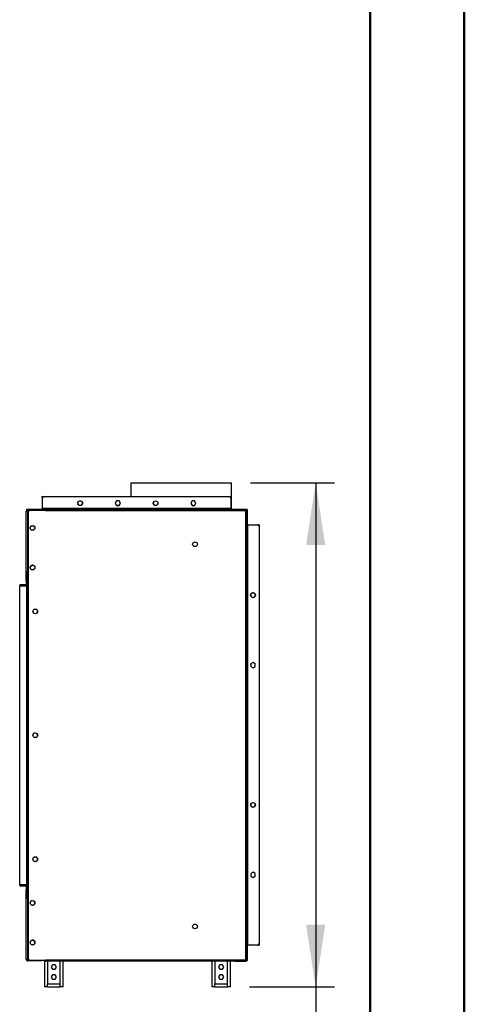
# Model space of a CAD drawing. Units: millimetres. Extents: x 3 to 7983, y 8 to 11294.
# Drawn here: x 7086 to 7983, y 5787 to 7773 of the extents above; entities that cross this region are included whole.
import ezdxf

# ---------------------------------------------------------------- set-up
doc = ezdxf.new("R2010")
doc.units = ezdxf.units.MM
doc.header["$LTSCALE"] = 38
doc.layers.add('FORMAT', color=7, linetype='Continuous')
doc.styles.add('SLDTEXTSTYLE0', font='TXT', dxfattribs={"width": 0.75})
doc.dimstyles.new('SLDDIMSTYLE1', dxfattribs={"dimtxt": 133, "dimasz": 125.476, "dimexe": 0, "dimexo": 0.0625, "dimgap": 33.25, "dimtad": 1, "dimrnd": 1e-09, "dimzin": 12, "dimdsep": 46, "dimtxsty": 'SLDTEXTSTYLE0', "dimsah": 1, "dimcen": 0.09, "dimadec": 0, "dimazin": 3, "dimtfac": 1, "dimtofl": 0, "dimtmove": 0, "dimatfit": 3, "dimfxl": 1, "dimfrac": 2, "dimtolj": 1, "dimtzin": 12, "dimarcsym": 0})

# ---------------------------------------------------------------- blocks, each defined once
blk = doc.blocks.new('_D_4')
at = {"layer": 'FORMAT'}
for p, q in [((7551.5, 6838.5), (7721.1, 6838.5)), ((7683.1, 6838.5), (7683.1, 5822)), ((7549.4, 5822), (7721.1, 5822)), ((7683.1, 5822), (7683.1, 4389.4)), ((7273, 4883.7), (7273, 4924.2)), ((7273, 4924.2), (7484.2, 4924.2)), ((7484.2, 4924.2), (7484.2, 4883.7)), ((7273, 4632.2), (7273, 4591.7)), ((7484.2, 4591.7), (7484.2, 4632.2)), ((7273, 4591.7), (7484.2, 4591.7))]:
    blk.add_line(p, q, dxfattribs=at)
for points in [[(7683.1, 6838.5), (7663.8, 6713.1), (7702.5, 6713.1)], [(7683.1, 5822), (7702.5, 5947.4), (7663.8, 5947.4)]]:
    blk.add_solid(points, dxfattribs=at)
at = {"layer": 'FORMAT', "char_height": 133, "attachment_point": 1, "rotation": 90, "style": 'SLDTEXTSTYLE0'}
for s, insert in [('1016.58', (7511.7, 4438.6)), ('40"', (7312.7, 4632.2))]:
    blk.add_mtext(s, dxfattribs=dict(at, insert=insert))

msp = doc.modelspace()

# ---------------------------------------------------------------- linework, layer by layer
at = {"color": 7, "linetype": 'Continuous', "lineweight": 50}
for p, q in [((7982.996, 8.162), (7982.996, 11294.162)), ((7792.996, 198.162), (7792.996, 11103.809))]:
    msp.add_line(p, q, dxfattribs=at)
at = {"color": 7, "linetype": 'Continuous', "lineweight": 25}
for p, q in [((7310.312, 6838.532), (7310.312, 6810.952)), ((7310.312, 6838.532), (7513.512, 6838.532)), ((7513.512, 6785.952), (7513.512, 6838.532)), ((7131.412, 6808.952), (7131.412, 6810.952)), ((7131.412, 6810.952), (7134.912, 6810.952)), ((7131.412, 6808.952), (7131.412, 6786.952)), ((7131.912, 6786.952), (7131.912, 6807.952)), ((7134.912, 6810.952), (7509.412, 6810.952)), ((7203.39, 6798.796), (7204.754, 6801.158)), ((7204.754, 6794.246), (7203.39, 6796.608)), ((7203.563, 6796.039), (7204.347, 6794.68)), ((7205.994, 6793.402), (7210.03, 6793.402)), ((7206.648, 6802.252), (7209.376, 6802.252)), ((7210.478, 6793.642), (7212.761, 6797.597)), ((7210.971, 6801.408), (7210.901, 6801.473)), ((7212.712, 6798.392), (7210.96, 6801.427)), ((7281.485, 6802.252), (7278.858, 6797.702)), ((7278.858, 6797.702), (7281.485, 6793.152)), ((7279.288, 6798.446), (7279.262, 6797.952)), ((7279.262, 6797.952), (7279.424, 6796.722)), ((7279.39, 6796.858), (7280.754, 6794.496)), ((7286.739, 6802.252), (7281.485, 6802.252)), ((7282.648, 6793.402), (7285.376, 6793.402)), ((7289.366, 6797.702), (7286.739, 6802.252)), ((7286.739, 6793.152), (7289.366, 6797.702)), ((7287.271, 6794.496), (7288.635, 6796.858)), ((7355.488, 6797.208), (7357.422, 6793.858)), ((7356.853, 6801.06), (7355.624, 6798.932)), ((7358.194, 6793.402), (7362.23, 6793.402)), ((7363.376, 6794.159), (7364.862, 6796.733)), ((7433.685, 6802.252), (7431.058, 6797.702)), ((7431.058, 6797.702), (7433.685, 6793.152)), ((7438.939, 6802.252), (7433.685, 6802.252)), ((7439.078, 6802.012), (7438.63, 6802.252)), ((7441.566, 6797.702), (7438.939, 6802.252)), ((7438.939, 6793.152), (7441.566, 6797.702)), ((7509.412, 6810.952), (7512.912, 6810.952)), ((7512.412, 6807.952), (7512.412, 6786.952)), ((7512.912, 6810.952), (7512.912, 6808.952)), ((7512.912, 6786.952), (7512.912, 6808.952)), ((7098.912, 6658.952), (7098.912, 6780.952)), ((7100.162, 6784.952), (7100.162, 6785.952)), ((7100.162, 6785.952), (7103.162, 6785.952)), ((7103.162, 6784.952), (7100.162, 6784.952)), ((7102.412, 6784.452), (7102.412, 6782.452)), ((7102.412, 6784.452), (7125.912, 6784.452)), ((7102.412, 6782.452), (7105.16, 6782.452)), ((7102.412, 6658.952), (7102.412, 6782.352)), ((7102.412, 6782.352), (7105.06, 6782.352)), ((7102.912, 6779.79), (7102.912, 5879.118)), ((7103.162, 6785.952), (7103.162, 6784.952)), ((7103.162, 6785.952), (7541.162, 6785.952)), ((7103.162, 6784.952), (7541.162, 6784.952)), ((7105.619, 6782.911), (7103.205, 6780.497)), ((7137.712, 6783.204), (7106.327, 6783.204)), ((7125.912, 6784.452), (7130.912, 6784.452)), ((7130.912, 6784.452), (7130.912, 6783.204)), ((7131.412, 6785.952), (7131.412, 6786.952)), ((7131.912, 6786.952), (7131.912, 6785.952)), ((7512.412, 6786.952), (7131.912, 6786.952)), ((7137.712, 6783.204), (7137.712, 6782.254)), ((7137.712, 6782.254), (7137.912, 6782.254)), ((7137.912, 6782.454), (7137.912, 6784.454)), ((7137.912, 6784.454), (7541.912, 6784.454)), ((7137.912, 6782.254), (7137.912, 6782.454)), ((7541.912, 6782.454), (7137.912, 6782.454)), ((7281.485, 6793.152), (7286.739, 6793.152)), ((7310.312, 6784.952), (7310.312, 6784.454)), ((7433.685, 6793.152), (7438.939, 6793.152)), ((7512.412, 6785.952), (7512.412, 6786.952)), ((7512.912, 6786.952), (7512.912, 6785.952)), ((7513.512, 6784.454), (7513.512, 6784.952)), ((7541.162, 6784.952), (7541.162, 6785.952)), ((7541.162, 6785.952), (7544.162, 6785.952)), ((7544.162, 6784.952), (7541.162, 6784.952)), ((7541.912, 6784.454), (7541.912, 6782.454)), ((7541.912, 6784.454), (7542.812, 6784.454)), ((7541.912, 6783.454), (7542.812, 6783.454)), ((7541.912, 5876.454), (7541.912, 6782.454)), ((7543.912, 6782.454), (7541.912, 6782.454)), ((7542.812, 6783.454), (7542.812, 6784.454)), ((7542.912, 6784.452), (7542.812, 6784.452)), ((7543.912, 6784.454), (7542.912, 6784.454)), ((7542.912, 6784.454), (7542.912, 6782.454)), ((7543.912, 6782.454), (7543.912, 6784.454)), ((7543.912, 6784.452), (7544.912, 6784.452)), ((7543.912, 5876.454), (7543.912, 6782.454)), ((7544.912, 6781.452), (7543.912, 6781.452)), ((7543.912, 6781.452), (7543.912, 5878.452)), ((7544.162, 6785.952), (7544.162, 6784.952)), ((7544.912, 6784.452), (7544.912, 6781.452)), ((7544.912, 6781.452), (7544.912, 5878.452)), ((7545.912, 6753.952), (7544.912, 6753.952)), ((7545.912, 5905.952), (7545.912, 6753.952)), ((7545.912, 6753.952), (7565.912, 6753.952)), ((7567.912, 6753.952), (7565.912, 6753.952)), ((7567.912, 6753.952), (7569.912, 6753.952)), ((7569.912, 5905.952), (7569.912, 6753.952)), ((7107.362, 6746.34), (7107.362, 6749.068)), ((7108.451, 6750.958), (7110.825, 6752.328)), ((7110.812, 6743.083), (7108.461, 6744.441)), ((7112.999, 6752.328), (7115.373, 6750.958)), ((7115.364, 6744.441), (7113.013, 6743.083)), ((7116.462, 6749.068), (7116.462, 6746.34)), ((7568.912, 6750.952), (7568.912, 5908.952)), ((7102.412, 6658.952), (7098.912, 6658.952)), ((7098.912, 6656.952), (7098.912, 6658.952)), ((7098.912, 6640.952), (7098.912, 6656.952)), ((7100.912, 6656.952), (7098.912, 6656.952)), ((7100.912, 6656.952), (7100.912, 6658.952)), ((7100.912, 6640.952), (7100.912, 6656.952)), ((7101.412, 6658.353), (7102.912, 6658.353)), ((7101.412, 6654.353), (7101.412, 6658.353)), ((7102.912, 6654.353), (7101.412, 6654.353)), ((7101.412, 6641.708), (7101.412, 6654.353)), ((7102.412, 6658.952), (7102.912, 6658.952)), ((7107.362, 6666.34), (7107.362, 6669.068)), ((7108.451, 6670.958), (7110.825, 6672.328)), ((7110.812, 6663.083), (7108.461, 6664.441)), ((7112.999, 6672.328), (7115.373, 6670.958)), ((7115.364, 6664.441), (7113.013, 6663.083)), ((7116.462, 6669.068), (7116.462, 6666.34)), ((7100.912, 6640.952), (7098.912, 6640.952)), ((7098.912, 6640.952), (7098.912, 6634.452)), ((7100.912, 6634.452), (7100.912, 6640.952)), ((7100.912, 6632.952), (7100.912, 6634.452)), ((7102.912, 6641.708), (7101.412, 6641.708)), ((7101.412, 6640.958), (7101.412, 6641.708)), ((7101.412, 6017.948), (7101.412, 6640.958)), ((7101.412, 6640.958), (7102.912, 6640.958)), ((7085.912, 6632.952), (7085.912, 6630.952)), ((7097.412, 6632.952), (7085.912, 6632.952)), ((7085.912, 6630.953), (7099.912, 6630.953)), ((7085.912, 6027.953), (7085.912, 6630.953)), ((7085.912, 6630.952), (7097.412, 6630.952)), ((7099.912, 6630.953), (7099.912, 6027.953)), ((7101.412, 6630.953), (7099.912, 6630.953)), ((7100.575, 6632.952), (7100.912, 6632.952)), ((7100.912, 6630.953), (7100.912, 6632.952)), ((7555.568, 6616.744), (7553.206, 6615.38)), ((7560.118, 6615.38), (7557.756, 6616.744)), ((7552.112, 6613.486), (7552.112, 6610.758)), ((7553.206, 6608.863), (7555.568, 6607.5)), ((7557.756, 6607.5), (7560.118, 6608.863)), ((7561.212, 6610.758), (7561.212, 6613.486)), ((7112.737, 6580.818), (7112.737, 6578.09)), ((7116.197, 6584.077), (7113.829, 6582.71)), ((7113.834, 6576.193), (7116.19, 6574.833)), ((7120.746, 6582.71), (7118.378, 6584.077)), ((7118.385, 6574.833), (7120.741, 6576.193)), ((7121.837, 6578.09), (7121.837, 6580.818)), ((7556.662, 6476.286), (7552.112, 6473.659)), ((7561.212, 6473.659), (7556.662, 6476.286)), ((7552.112, 6473.659), (7552.112, 6468.405)), ((7552.112, 6468.405), (7556.662, 6465.778)), ((7556.662, 6465.778), (7561.212, 6468.405)), ((7561.212, 6468.405), (7561.212, 6473.659)), ((7112.737, 6330.818), (7112.737, 6328.09)), ((7116.197, 6334.077), (7113.829, 6332.71)), ((7113.834, 6326.193), (7116.19, 6324.833)), ((7120.746, 6332.71), (7118.378, 6334.077)), ((7118.385, 6324.833), (7120.741, 6326.193)), ((7121.837, 6328.09), (7121.837, 6330.818)), ((7552.112, 6190.236), (7552.112, 6187.508)), ((7555.583, 6193.498), (7553.196, 6192.119)), ((7555.568, 6184.25), (7553.206, 6185.613)), ((7553.217, 6185.602), (7555.554, 6184.253)), ((7560.129, 6192.119), (7557.742, 6193.498)), ((7560.118, 6185.613), (7557.756, 6184.25)), ((7557.771, 6184.253), (7560.108, 6185.602)), ((7561.212, 6187.508), (7561.212, 6190.236)), ((7112.737, 6080.818), (7112.737, 6078.09)), ((7116.197, 6084.077), (7113.829, 6082.71)), ((7120.746, 6082.71), (7118.378, 6084.077)), ((7121.837, 6078.09), (7121.837, 6080.818)), ((7113.834, 6076.193), (7116.19, 6074.833)), ((7118.385, 6074.833), (7120.741, 6076.193)), ((7556.662, 6053.036), (7552.112, 6050.409)), ((7552.112, 6050.409), (7552.112, 6045.155)), ((7552.112, 6045.155), (7556.662, 6042.528)), ((7553.186, 6044.545), (7555.597, 6043.153)), ((7561.212, 6050.409), (7556.662, 6053.036)), ((7556.662, 6042.528), (7561.212, 6045.155)), ((7557.727, 6043.153), (7560.139, 6044.545)), ((7561.212, 6045.155), (7561.212, 6050.409)), ((7085.912, 6027.954), (7085.912, 6025.954)), ((7085.912, 6027.954), (7097.412, 6027.954)), ((7099.912, 6027.953), (7085.912, 6027.953)), ((7085.912, 6025.954), (7097.412, 6025.954)), ((7085.912, 6025.954), (7085.912, 6025.952)), ((7097.495, 6025.952), (7085.912, 6025.952)), ((7100.912, 6027.952), (7097.539, 6027.952)), ((7098.912, 6024.454), (7098.912, 6017.954)), ((7099.912, 6027.953), (7101.412, 6027.953)), ((7100.912, 6025.952), (7100.576, 6025.952)), ((7100.912, 6027.953), (7100.912, 6027.952)), ((7100.912, 6027.952), (7101.412, 6027.952)), ((7100.912, 6027.952), (7100.912, 6025.952)), ((7100.912, 6024.452), (7100.912, 6025.952)), ((7100.912, 6017.954), (7100.912, 6024.454)), ((7098.912, 6017.954), (7100.912, 6017.954)), ((7098.912, 6001.954), (7098.912, 6017.954)), ((7100.912, 6001.954), (7098.912, 6001.954)), ((7098.912, 5999.954), (7098.912, 6001.954)), ((7098.912, 5999.954), (7102.412, 5999.954)), ((7098.912, 5877.954), (7098.912, 5999.954)), ((7100.912, 6001.954), (7100.912, 6017.954)), ((7101.412, 6004.454), (7100.912, 6004.454)), ((7100.912, 5999.954), (7100.912, 6001.954)), ((7102.412, 6000.296), (7100.912, 6000.296)), ((7102.412, 6000.293), (7100.912, 6000.293)), ((7102.912, 6017.948), (7101.412, 6017.948)), ((7101.412, 6017.198), (7101.412, 6017.948)), ((7101.412, 6004.553), (7101.412, 6017.198)), ((7102.912, 6017.198), (7101.412, 6017.198)), ((7101.412, 6000.553), (7101.412, 6004.553)), ((7101.412, 6004.553), (7102.912, 6004.553)), ((7102.912, 6000.553), (7101.412, 6000.553)), ((7102.412, 6000.553), (7102.412, 6000.296)), ((7102.412, 6000.296), (7102.412, 6000.293)), ((7102.412, 5876.554), (7102.412, 5999.954)), ((7102.912, 5999.954), (7102.412, 5999.954)), ((7107.362, 5992.568), (7107.362, 5989.84)), ((7110.818, 5995.827), (7108.456, 5994.463)), ((7108.456, 5987.946), (7110.818, 5986.582)), ((7115.368, 5994.463), (7113.006, 5995.827)), ((7113.006, 5986.582), (7115.368, 5987.946)), ((7116.462, 5989.84), (7116.462, 5992.568)), ((7107.362, 5912.568), (7107.362, 5909.84)), ((7110.825, 5915.828), (7108.451, 5914.458)), ((7110.818, 5915.827), (7108.456, 5914.463)), ((7108.456, 5907.946), (7110.818, 5906.582)), ((7111.912, 5915.952), (7110.818, 5915.824)), ((7113.006, 5915.824), (7111.912, 5915.952)), ((7115.373, 5914.458), (7112.999, 5915.828)), ((7115.368, 5914.463), (7113.006, 5915.827)), ((7113.006, 5906.582), (7115.368, 5907.946)), ((7116.462, 5909.84), (7116.462, 5912.568)), ((7544.912, 5905.952), (7545.912, 5905.952)), ((7565.912, 5905.952), (7545.912, 5905.952)), ((7565.912, 5905.952), (7567.912, 5905.952)), ((7569.912, 5905.952), (7567.912, 5905.952)), ((7102.412, 5876.554), (7105.062, 5876.554)), ((7102.412, 5876.552), (7105.065, 5876.552)), ((7102.412, 5876.454), (7102.412, 5874.454)), ((7105.162, 5876.454), (7102.412, 5876.454)), ((7125.912, 5874.454), (7102.412, 5874.454)), ((7125.912, 5874.452), (7102.412, 5874.452)), ((7103.205, 5878.411), (7105.619, 5875.997)), ((7106.327, 5875.704), (7137.712, 5875.704)), ((7130.912, 5874.454), (7125.912, 5874.454)), ((7130.912, 5874.452), (7125.912, 5874.452)), ((7130.912, 5875.704), (7130.912, 5874.454)), ((7130.912, 5874.454), (7130.912, 5874.452)), ((7135.912, 5875.704), (7135.912, 5821.954)), ((7137.912, 5876.654), (7137.712, 5876.654)), ((7137.712, 5876.654), (7137.712, 5875.704)), ((7137.912, 5876.454), (7137.912, 5876.654)), ((7137.912, 5876.454), (7541.912, 5876.454)), ((7137.912, 5874.454), (7137.912, 5876.454)), ((7137.912, 5874.454), (7541.912, 5874.454)), ((7152.285, 5866.504), (7149.658, 5861.954)), ((7149.658, 5861.954), (7152.285, 5857.404)), ((7152.285, 5866.502), (7149.659, 5861.953)), ((7157.539, 5866.504), (7152.285, 5866.504)), ((7157.539, 5866.502), (7152.285, 5866.502)), ((7160.166, 5861.954), (7157.539, 5866.504)), ((7160.166, 5861.953), (7157.539, 5866.502)), ((7157.539, 5857.404), (7160.166, 5861.954)), ((7173.912, 5821.954), (7173.912, 5874.454)), ((7473.412, 5874.452), (7173.912, 5874.452)), ((7473.412, 5874.454), (7473.412, 5821.954)), ((7489.785, 5866.504), (7487.158, 5861.954)), ((7487.158, 5861.954), (7489.785, 5857.404)), ((7489.785, 5866.502), (7487.159, 5861.953)), ((7495.039, 5866.504), (7489.785, 5866.504)), ((7495.039, 5866.502), (7489.785, 5866.502)), ((7497.666, 5861.954), (7495.039, 5866.504)), ((7497.666, 5861.953), (7495.039, 5866.502)), ((7495.039, 5857.404), (7497.666, 5861.954)), ((7511.412, 5821.954), (7511.412, 5874.454)), ((7516.912, 5874.452), (7511.412, 5874.452)), ((7516.912, 5873.952), (7516.912, 5874.454)), ((7519.912, 5873.952), (7516.912, 5873.952)), ((7519.912, 5873.952), (7542.912, 5873.952)), ((7541.912, 5876.454), (7541.912, 5874.454)), ((7541.912, 5876.454), (7543.912, 5876.454)), ((7542.912, 5876.452), (7541.912, 5876.452)), ((7541.912, 5875.454), (7542.812, 5875.454)), ((7541.912, 5874.454), (7542.812, 5874.454)), ((7542.812, 5875.454), (7542.812, 5874.454)), ((7542.812, 5874.952), (7542.912, 5874.952)), ((7542.912, 5876.454), (7542.912, 5874.454)), ((7543.912, 5874.454), (7542.912, 5874.454)), ((7543.912, 5878.452), (7544.912, 5878.452)), ((7543.912, 5874.454), (7543.912, 5876.454)), ((7544.912, 5875.452), (7543.912, 5875.452)), ((7544.912, 5878.452), (7544.912, 5875.452)), ((7152.285, 5846.504), (7149.658, 5841.954)), ((7149.658, 5841.954), (7152.285, 5837.404)), ((7152.285, 5846.502), (7149.659, 5841.953)), ((7152.285, 5857.404), (7157.539, 5857.404)), ((7157.539, 5846.504), (7152.285, 5846.504)), ((7157.539, 5846.502), (7152.285, 5846.502)), ((7160.166, 5841.954), (7157.539, 5846.504)), ((7160.166, 5841.953), (7157.539, 5846.502)), ((7157.539, 5837.404), (7160.166, 5841.954)), ((7489.785, 5846.504), (7487.158, 5841.954)), ((7487.158, 5841.954), (7489.785, 5837.404)), ((7489.785, 5846.502), (7487.159, 5841.953)), ((7489.785, 5857.404), (7495.039, 5857.404)), ((7495.039, 5846.504), (7489.785, 5846.504)), ((7495.039, 5846.502), (7489.785, 5846.502)), ((7497.666, 5841.954), (7495.039, 5846.504)), ((7497.666, 5841.953), (7495.039, 5846.502)), ((7495.039, 5837.404), (7497.666, 5841.954)), ((7141.912, 5821.954), (7135.912, 5821.954)), ((7135.912, 5821.954), (7135.912, 5821.952)), ((7141.912, 5821.952), (7135.912, 5821.952)), ((7141.912, 5827.954), (7167.912, 5827.954)), ((7141.912, 5821.954), (7141.912, 5827.954)), ((7141.912, 5821.954), (7167.912, 5821.954)), ((7141.912, 5821.952), (7141.912, 5821.954)), ((7141.912, 5821.952), (7167.912, 5821.952)), ((7152.285, 5837.404), (7157.539, 5837.404)), ((7167.912, 5821.954), (7167.912, 5827.954)), ((7173.912, 5821.954), (7167.912, 5821.954)), ((7167.912, 5821.952), (7167.912, 5821.954)), ((7173.912, 5821.952), (7167.912, 5821.952)), ((7173.912, 5821.952), (7173.912, 5821.954)), ((7479.412, 5821.954), (7473.412, 5821.954)), ((7473.412, 5821.954), (7473.412, 5821.952)), ((7479.412, 5821.952), (7473.412, 5821.952)), ((7479.412, 5827.954), (7505.412, 5827.954)), ((7479.412, 5821.954), (7479.412, 5827.954)), ((7479.412, 5821.954), (7505.412, 5821.954)), ((7479.412, 5821.952), (7479.412, 5821.954)), ((7479.412, 5821.952), (7505.412, 5821.952)), ((7489.785, 5837.404), (7495.039, 5837.404)), ((7505.412, 5821.954), (7505.412, 5827.954)), ((7511.412, 5821.954), (7505.412, 5821.954)), ((7505.412, 5821.952), (7505.412, 5821.954)), ((7511.412, 5821.952), (7505.412, 5821.952)), ((7511.412, 5821.952), (7511.412, 5821.954))]:
    msp.add_line(p, q, dxfattribs=at)
at = {"color": 8, "linetype": 'Continuous', "lineweight": 25}
for p, q in [((7132.084, 6808.952), (7131.412, 6808.952)), ((7512.912, 6808.952), (7512.241, 6808.952)), ((7125.912, 6783.204), (7125.912, 6784.452)), ((7131.912, 6786.952), (7131.412, 6786.952)), ((7512.912, 6786.952), (7512.412, 6786.952)), ((7567.912, 6753.188), (7567.912, 6753.952)), ((7100.912, 6634.452), (7101.412, 6634.452)), ((7101.412, 6024.452), (7100.912, 6024.452)), ((7100.954, 6015.952), (7100.912, 6015.952)), ((7101.412, 6015.454), (7100.912, 6015.454)), ((7100.912, 6006.454), (7101.412, 6006.454)), ((7100.912, 6002.296), (7101.412, 6002.296)), ((7567.912, 5905.952), (7567.912, 5906.716)), ((7102.412, 5876.552), (7102.412, 5876.554)), ((7125.912, 5874.454), (7125.912, 5875.704)), ((7125.912, 5874.452), (7125.912, 5874.454)), ((7141.912, 5874.454), (7141.912, 5827.954)), ((7167.912, 5827.954), (7167.912, 5874.454)), ((7479.412, 5874.454), (7479.412, 5827.954)), ((7505.412, 5827.954), (7505.412, 5874.454)), ((7519.912, 5874.454), (7519.912, 5873.952)), ((7542.912, 5874.454), (7542.912, 5873.952))]:
    msp.add_line(p, q, dxfattribs=at)
at = {"color": 7, "linetype": 'Continuous', "lineweight": 25, "flags": 128}
for points in [[(7204.824, 6794.181), (7205.244, 6793.893), (7206.348, 6793.402)], [(7209.076, 6793.402), (7210.18, 6793.893), (7210.971, 6794.496)], [(7281.994, 6802.252), (7281.827, 6802.169), (7281.222, 6801.796)], [(7287.176, 6801.495), (7286.752, 6801.833), (7286.03, 6802.252)], [(7432.163, 6799.615), (7432.038, 6799.233), (7431.862, 6797.952)], [(7441.312, 6797.261), (7441.318, 6797.305), (7441.361, 6798.057)], [(7098.912, 6780.952), (7099.122, 6781.262), (7099.727, 6781.573), (7100.654, 6781.883), (7101.793, 6782.193), (7102.412, 6782.352)], [(7102.412, 6782.452), (7101.838, 6782.338), (7101.504, 6782.115)], [(7553.227, 6615.393), (7552.604, 6614.58), (7552.112, 6613.476)], [(7552.112, 6472.396), (7552.604, 6473.5), (7553.206, 6474.29)], [(7553.196, 6474.285), (7552.604, 6473.505), (7552.112, 6472.401)], [(7552.112, 6469.673), (7552.604, 6468.569), (7553.217, 6467.767)], [(7553.206, 6051.04), (7552.604, 6050.25), (7552.112, 6049.146)], [(7552.112, 6046.418), (7552.604, 6045.314), (7553.206, 6044.523)], [(7102.412, 5876.554), (7101.426, 5876.809), (7100.339, 5877.119), (7099.502, 5877.43), (7099.013, 5877.74), (7098.912, 5877.954)], [(7101.522, 5876.784), (7101.818, 5876.577), (7102.412, 5876.454)]]:
    msp.add_lwpolyline(points, dxfattribs=at)
at = {"color": 7, "linetype": 'Continuous', "lineweight": 25}
for centre in [(7208.012, 6797.702), (7360.212, 6797.702), (7111.912, 6747.704), (7439.662, 6714.954), (7111.912, 6667.704), (7556.662, 6612.122), (7117.287, 6579.454), (7117.287, 6329.454), (7556.662, 6188.872), (7117.287, 6079.454), (7111.912, 5991.204), (7439.662, 5943.954), (7111.912, 5911.204)]:
    msp.add_circle(centre, 4.75, dxfattribs=at)
for centre, radius, start, end in [((7134.912, 6807.952), 3, 90, 180), ((7207.712, 6797.952), 4.75, 346.68559, 13.31441), ((7284.112, 6797.702), 4.75, 166.68559, 191.77049), ((7284.012, 6797.952), 4.75, 224.988354, 11.77049), ((7284.112, 6797.702), 4.75, 106.68559, 133.31441), ((7284.112, 6797.702), 4.75, 46.68559, 73.31441), ((7436.612, 6797.952), 4.75, 180, 308.359212), ((7436.612, 6797.952), 4.75, 115.141251, 140.496421), ((7509.412, 6807.952), 3, 0, 90), ((7102.412, 6780.952), 3.5, 90, 179.999997), ((7103.912, 6779.79), 1, 135, 180), ((7106.327, 6782.204), 1, 90, 135), ((7542.912, 6783.952), 1, 30.151346, 90), ((7542.912, 6783.952), 2, 14.477512, 51.317813), ((7565.912, 6750.952), 3, 0, 90), ((7111.912, 6667.702), 4.75, 76.68559, 163.31441), ((7111.912, 6667.702), 4.75, 16.68559, 43.31441), ((7097.412, 6634.452), 3.5, 270, 0), ((7097.412, 6634.452), 1.5, 270, 0), ((7556.662, 6612.112), 4.75, 76.317821, 103.682179), ((7556.662, 6612.112), 4.75, 16.68559, 43.682179), ((7556.662, 6471.032), 4.75, 76.68559, 103.31441), ((7556.662, 6471.037), 4.75, 76.866551, 103.133449), ((7556.662, 6471.037), 4.75, 256.502701, 283.497299), ((7556.662, 6471.037), 4.75, 316.502701, 343.31441), ((7556.662, 6471.032), 4.75, 16.68559, 43.31441), ((7556.662, 6471.037), 4.75, 16.68559, 43.133449), ((7556.662, 6047.782), 4.75, 76.68559, 103.31441), ((7556.662, 6047.782), 4.75, 256.68559, 283.31441), ((7556.662, 6047.782), 4.75, 16.68559, 43.31441), ((7556.662, 6047.782), 4.75, 316.68559, 343.31441), ((7097.412, 6024.454), 3.5, 0, 90), ((7097.412, 6024.454), 1.5, 0, 90), ((7097.412, 6024.452), 1.5, 0, 90), ((7103.912, 6015.952), 3, 146.44269, 180), ((7103.912, 6015.454), 3, 146.44269, 180), ((7111.912, 5911.202), 4.75, 136.68559, 163.31441), ((7111.912, 5911.202), 4.75, 16.68559, 43.31441), ((7565.912, 5908.952), 3, 270, 0), ((7102.412, 5877.954), 3.5, 179.999993, 270.000258), ((7103.912, 5879.118), 1, 180, 225), ((7106.327, 5876.704), 1, 225, 270), ((7542.912, 5875.952), 2, 270, 345.522488)]:
    msp.add_arc(centre, radius, start, end, dxfattribs=at)

# ---------------------------------------------------------------- dimensions: what is measured, and where the dimension line sits
at = {"layer": 'FORMAT'}
dim = msp.add_linear_dim(base=(7683.149, 5821.954), p1=(7513.512, 6838.532), p2=(7511.412, 5821.954), angle=90, dimstyle='SLDDIMSTYLE1', dxfattribs=at)
dim.commit()
dim.dimension.update_dxf_attribs({"geometry": '_D_4', "text_midpoint": (7683.149, 4757.952), "dimtype": 160})

doc.saveas('drawing.dxf')
